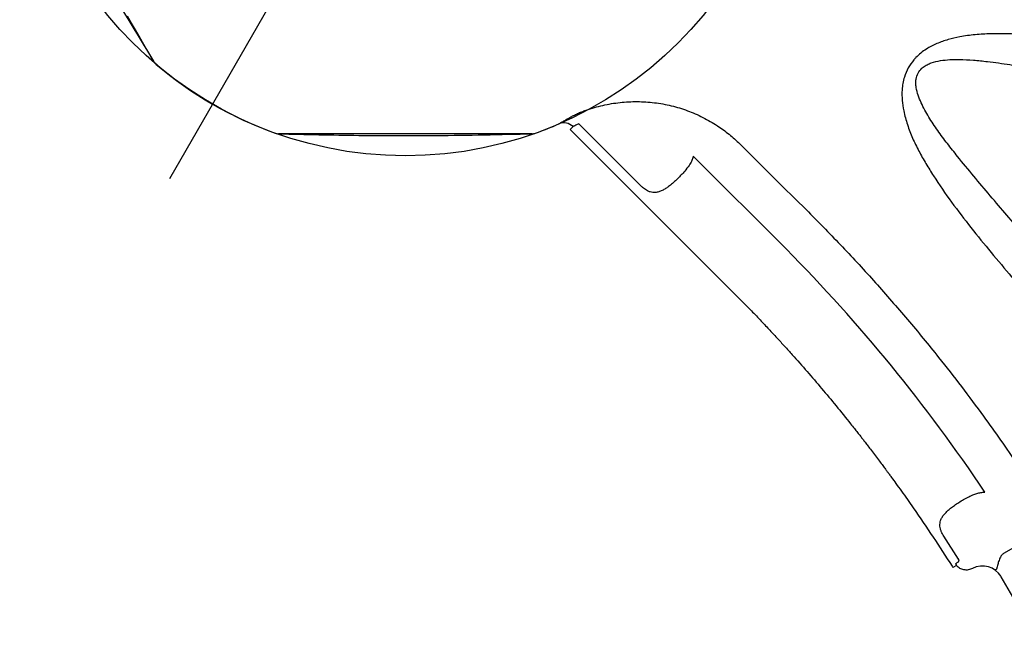
# Model space of a CAD drawing. Extents: x 530 to 1171, y -830 to -212.
# Drawn here: x 662 to 685, y -612 to -598 of the extents above; entities that cross this region are included whole.
import ezdxf

# ---------------------------------------------------------------- set-up
doc = ezdxf.new("R2010")
doc.units = 0
doc.header["$MEASUREMENT"] = 0
doc.layers.get('0').update_dxf_attribs({"color": 5, "linetype": 'CONTINUOUS'})
doc.layers.add('Ft', color=1, linetype='CONTINUOUS', plot=False)
doc.layers.add('PHASE-1', color=6, linetype='CONTINUOUS')

# ---------------------------------------------------------------- blocks, each defined once
blk = doc.blocks.new('2365866L')
for p, q in [((60.39, 34.098), (61.689, 33.349)), ((62.725, 33.642), (62.772, 33.724)), ((62.725, 33.642), (62.733, 33.63)), ((62.756, 33.62), (62.759, 33.618)), ((62.803, 33.71), (62.772, 33.724)), ((62.75, 33.492), (63.318, 33.202)), ((61.35, 31.885), (61.899, 32.835)), ((75.614, 29.34), (69.879, 30.876)), ((73.506, 29.659), (75.508, 29.123)), ((69.854, 29.234), (72.817, 28.441)), ((75.586, 29.242), (75.588, 29.241)), ((72.019, 27.652), (71.952, 27.669))]:
    blk.add_line(p, q)
at = {"flags": 128}
for points in [[(76.333, 29.87), (76.347, 29.878), (76.378, 29.896), (76.426, 29.924), (76.494, 29.963), (76.579, 30.012), (76.679, 30.07), (76.793, 30.136), (76.926, 30.213), (77.074, 30.298), (77.229, 30.388), (77.397, 30.484), (77.58, 30.59), (77.773, 30.701), (77.968, 30.814), (78.169, 30.93), (78.382, 31.053), (78.599, 31.178), (78.811, 31.301), (79.024, 31.424), (79.242, 31.549), (79.458, 31.674), (79.663, 31.793), (79.864, 31.909), (80.063, 32.024), (80.254, 32.134), (80.43, 32.235), (80.595, 32.331), (80.752, 32.422), (80.897, 32.505), (81.023, 32.578), (81.134, 32.642), (81.232, 32.699), (81.314, 32.746), (81.376, 32.781), (81.421, 32.807), (81.449, 32.824), (81.458, 32.829), (81.458, 32.829)], [(84.819, 32.829), (84.833, 32.821), (84.864, 32.803), (84.913, 32.775), (84.98, 32.736), (85.066, 32.686), (85.165, 32.629), (85.279, 32.563), (85.413, 32.486), (85.56, 32.401), (85.716, 32.311), (85.883, 32.214)], [(75.588, 29.241), (75.598, 29.28), (75.607, 29.312), (75.612, 29.333), (75.614, 29.34)]]:
    blk.add_lwpolyline(points, dxfattribs=at)
for centre, radius, start, end in [((83.138, 24), 9, 79.7342, 100.2654), ((81.58, 32.605), 0.255, 100.2386, 119.992), ((84.697, 32.605), 0.255, 60.0081, 79.7436), ((80.207, 66.923), 39.085, 243.8806, 254.6401), ((76.465, 29.652), 0.255, 120.0082, 139.7435), ((83.138, 24), 9, 139.7344, 143.447), ((75.668, 29.539), 0.3, 255.0045, 323.4564)]:
    blk.add_arc(centre, radius, start, end)
blk.add_ellipse((61.938, 33.782), major_axis=(0.387, -0.318), ratio=0.998592, start_param=4.877622, end_param=6.418132)
for points, knots in [([(62.364, 33.519), (62.385, 33.546), (62.426, 33.6), (62.517, 33.649), (62.618, 33.667), (62.688, 33.655), (62.722, 33.643), (62.725, 33.642)], [0, 0, 0, 0, 0.245392, 0.490779, 0.736329, 0.982044, 1, 1, 1, 1]), ([(62.759, 33.618), (62.758, 33.615), (62.754, 33.601), (62.738, 33.569), (62.726, 33.545)], [0, 0, 0, 0, 0.234108, 1, 1, 1, 1]), ([(62.756, 33.62), (62.75, 33.623), (62.742, 33.626), (62.734, 33.629), (62.733, 33.63)], [0, 0, 0, 0, 0.762653, 1, 1, 1, 1]), ([(69.879, 30.876), (69.772, 30.908), (69.567, 30.967), (69.277, 31.054), (69.01, 31.137), (68.754, 31.218), (68.253, 31.38), (67.673, 31.58), (67.012, 31.823), (66.637, 31.967), (66.388, 32.065), (66.274, 32.111), (66.176, 32.15), (66.089, 32.185), (66.001, 32.221), (65.9, 32.263), (65.777, 32.314), (65.639, 32.372), (65.503, 32.43), (65.383, 32.481), (65.29, 32.521), (65.213, 32.555), (65.14, 32.587), (65.036, 32.632), (64.889, 32.698), (64.696, 32.785), (64.485, 32.881), (64.091, 33.065), (63.528, 33.336), (63.043, 33.586), (62.803, 33.71)], [0, 0, 0, 0, 0.044133, 0.083477, 0.119001, 0.154105, 0.189088, 0.325939, 0.394852, 0.465809, 0.48396, 0.499994, 0.513876, 0.525606, 0.536682, 0.551201, 0.56849, 0.589129, 0.609814, 0.626831, 0.640176, 0.649908, 0.659648, 0.671541, 0.694584, 0.72295, 0.754523, 0.785734, 0.893771, 1, 1, 1, 1]), ([(62.726, 33.545), (62.724, 33.541), (62.722, 33.535), (62.723, 33.523), (62.728, 33.512), (62.735, 33.504), (62.741, 33.498), (62.746, 33.494), (62.75, 33.492), (62.75, 33.492)], [0, 0, 0, 0, 0.26358, 0.493739, 0.693626, 0.816978, 0.869988, 0.974218, 1, 1, 1, 1]), ([(61.931, 32.96), (61.926, 32.998), (61.918, 33.07), (61.9, 33.138), (61.886, 33.186), (61.878, 33.212), (61.871, 33.239), (61.868, 33.256), (61.872, 33.268), (61.879, 33.273), (61.886, 33.275), (61.889, 33.275), (61.891, 33.276), (61.891, 33.276), (61.891, 33.276), (61.891, 33.276)], [0, 0, 0, 0, 0.171487, 0.329099, 0.338969, 0.453229, 0.506688, 0.606286, 0.706382, 0.845478, 0.944442, 0.982692, 0.994806, 0.998468, 1, 1, 1, 1]), ([(63.318, 33.202), (63.355, 33.181), (63.413, 33.148), (63.476, 33.09), (63.518, 33.039), (63.549, 32.982), (63.569, 32.915), (63.576, 32.841), (63.568, 32.758), (63.548, 32.669), (63.526, 32.607), (63.515, 32.576)], [0, 0, 0, 0, 0.146235, 0.233331, 0.320554, 0.418583, 0.516731, 0.633633, 0.750632, 0.875295, 1, 1, 1, 1]), ([(61.899, 32.835), (61.906, 32.848), (61.924, 32.879), (61.932, 32.923), (61.931, 32.952), (61.931, 32.96)], [0, 0, 0, 0, 0.333743, 0.818707, 1, 1, 1, 1]), ([(81.451, 32.825), (80.905, 32.527), (80.043, 32.055), (79.109, 31.524), (78.67, 31.27), (78.463, 31.149), (77.691, 30.696), (76.972, 30.259), (76.333, 29.87)], [0, 0, 0, 0, 0.31549, 0.498876, 0.545512, 0.57295, 0.620172, 1, 1, 1, 1]), ([(89.937, 29.874), (89.406, 30.197), (88.567, 30.709), (87.639, 31.252), (87.2, 31.505), (86.992, 31.624), (86.218, 32.064), (85.483, 32.465), (84.831, 32.822)], [0, 0, 0, 0, 0.316223, 0.500036, 0.546782, 0.574283, 0.621615, 1, 1, 1, 1]), ([(63.515, 32.576), (63.51, 32.562), (63.491, 32.512), (63.451, 32.424), (63.394, 32.311), (63.329, 32.198), (63.267, 32.1), (63.226, 32.046), (63.211, 32.025)], [0, 0, 0, 0, 0.072353, 0.263843, 0.455355, 0.66362, 0.871884, 1, 1, 1, 1]), ([(63.211, 32.025), (63.191, 32.001), (63.149, 31.949), (63.08, 31.881), (63.027, 31.847), (63, 31.83)], [0, 0, 0, 0, 0.30376, 0.647662, 1, 1, 1, 1]), ([(69.839, 28.228), (69.473, 28.328), (68.742, 28.528), (67.655, 28.87), (66.576, 29.24), (65.595, 29.61), (64.708, 29.969), (63.759, 30.379), (62.665, 30.885), (61.851, 31.305), (61.443, 31.516)], [0, 0, 0, 0, 0.125899, 0.251798, 0.378117, 0.504436, 0.600033, 0.695676, 0.847747, 1, 1, 1, 1]), ([(72.987, 29.401), (73.001, 29.428), (73.03, 29.484), (73.081, 29.552), (73.139, 29.608), (73.201, 29.646), (73.269, 29.67), (73.348, 29.681), (73.42, 29.677), (73.476, 29.667), (73.497, 29.662), (73.506, 29.659)], [0, 0, 0, 0, 0.14164, 0.283195, 0.41526, 0.547144, 0.656118, 0.764904, 0.915368, 0.958801, 1, 1, 1, 1]), ([(72.793, 28.677), (72.799, 28.732), (72.809, 28.826), (72.839, 28.964), (72.87, 29.086), (72.908, 29.208), (72.946, 29.314), (72.975, 29.376), (72.987, 29.401)], [0, 0, 0, 0, 0.231561, 0.390354, 0.549156, 0.716123, 0.883067, 1, 1, 1, 1]), ([(75.508, 29.123), (75.522, 29.145), (75.551, 29.19), (75.575, 29.226), (75.583, 29.238), (75.586, 29.242)], [0, 0, 0, 0, 0.380017, 0.771356, 1, 1, 1, 1]), ([(75.818, 29.196), (75.81, 29.182), (75.794, 29.153), (75.772, 29.116), (75.761, 29.097)], [0, 0, 0, 0, 0.493474, 1, 1, 1, 1]), ([(75.909, 29.36), (75.908, 29.359), (75.906, 29.356), (75.893, 29.331), (75.867, 29.284), (75.834, 29.226), (75.818, 29.196)], [0, 0, 0, 0, 0.201908, 0.406608, 0.699064, 1, 1, 1, 1]), ([(59.992, 19.275), (60.454, 19.452), (61.376, 19.806), (62.779, 20.312), (64.196, 20.809), (65.423, 21.248), (66.444, 21.637), (67.156, 21.938), (67.753, 22.224), (68.181, 22.462), (68.538, 22.695), (68.804, 22.9), (69.028, 23.11), (69.21, 23.321), (69.339, 23.522), (69.422, 23.701), (69.461, 23.823), (69.494, 23.973), (69.51, 24.152), (69.483, 24.357), (69.432, 24.527), (69.36, 24.695), (69.249, 24.88), (69.076, 25.097), (68.859, 25.312), (68.597, 25.522), (68.318, 25.711), (68.028, 25.881), (67.611, 26.103), (67.061, 26.364), (66.372, 26.65), (65.675, 26.914), (64.738, 27.253), (63.563, 27.673), (62.253, 28.123), (61.079, 28.592), (60.325, 28.789), (59.992, 28.981), (59.992, 28.981)], [0, 0, 0, 0, 0.067264, 0.13453, 0.203154, 0.271775, 0.311873, 0.35196, 0.377023, 0.402074, 0.418613, 0.435142, 0.447789, 0.46046, 0.473046, 0.480193, 0.487335, 0.490466, 0.501046, 0.511587, 0.518382, 0.52518, 0.536453, 0.547742, 0.562901, 0.578122, 0.593427, 0.608763, 0.62402, 0.657818, 0.691646, 0.725508, 0.759351, 0.827386, 0.895421, 0.947711, 1, 1, 1, 1, 1]), ([(75.761, 29.097), (75.745, 29.071), (75.713, 29.019), (75.654, 28.934), (75.59, 28.847), (75.543, 28.791), (75.519, 28.762)], [0, 0, 0, 0, 0.245489, 0.499354, 0.746748, 1, 1, 1, 1]), ([(75.519, 28.762), (75.427, 28.663), (75.243, 28.464), (74.928, 28.208), (74.589, 27.988), (74.229, 27.81), (73.853, 27.674), (73.467, 27.585), (73.075, 27.54), (72.701, 27.54), (72.347, 27.576), (72.128, 27.626), (72.019, 27.652)], [0, 0, 0, 0, 0.105011, 0.210019, 0.313722, 0.417765, 0.521455, 0.622896, 0.724672, 0.826107, 0.913053, 1, 1, 1, 1]), ([(72.817, 28.441), (72.809, 28.468), (72.794, 28.523), (72.789, 28.604), (72.792, 28.656), (72.793, 28.677)], [0, 0, 0, 0, 0.37419, 0.758258, 1, 1, 1, 1]), ([(59.665, 28.203), (60.026, 28.056), (60.748, 27.76), (61.849, 27.339), (62.965, 26.937), (64.095, 26.553), (65.226, 26.172), (66.355, 25.783), (67.219, 25.462), (67.826, 25.226), (68.176, 25.078), (68.515, 24.91), (68.784, 24.745), (68.984, 24.592), (69.096, 24.479), (69.171, 24.374), (69.222, 24.272), (69.25, 24.143), (69.234, 24.032), (69.201, 23.94), (69.16, 23.865), (69.073, 23.75), (68.939, 23.624), (68.758, 23.496), (68.536, 23.366), (68.275, 23.232), (67.915, 23.07), (67.488, 22.897), (66.886, 22.673), (66.171, 22.422), (65.14, 22.073), (63.903, 21.653), (62.473, 21.149), (61.058, 20.62), (60.129, 20.242), (59.665, 20.053)], [0, 0, 0, 0, 0.055426, 0.110853, 0.167386, 0.22393, 0.280478, 0.337013, 0.393539, 0.411503, 0.429501, 0.447436, 0.465315, 0.474224, 0.483107, 0.487815, 0.492514, 0.499324, 0.506131, 0.508194, 0.513183, 0.518184, 0.528619, 0.539139, 0.549657, 0.565199, 0.580748, 0.605697, 0.630649, 0.671991, 0.713335, 0.785427, 0.857516, 0.928759, 1, 1, 1, 1]), ([(71.952, 27.669), (71.759, 27.72), (71.054, 27.906), (70.35, 28.092), (69.839, 28.228)], [0, 0, 0, 0, 0.274448, 1, 1, 1, 1])]:
    blk.add_open_spline(points, degree=3, knots=knots)
at = {"layer": 'Ft'}
blk.add_line((83.138, 35), (83.138, 13), dxfattribs=at)
blk.add_circle((83.138, 24), 9, dxfattribs=at)

msp = doc.modelspace()

# ---------------------------------------------------------------- block references
at = {"layer": 'PHASE-1', "rotation": 150}
msp.add_blockref('2365866L', (755.2, -612.913, 72), dxfattribs=at)

doc.saveas('drawing.dxf')
